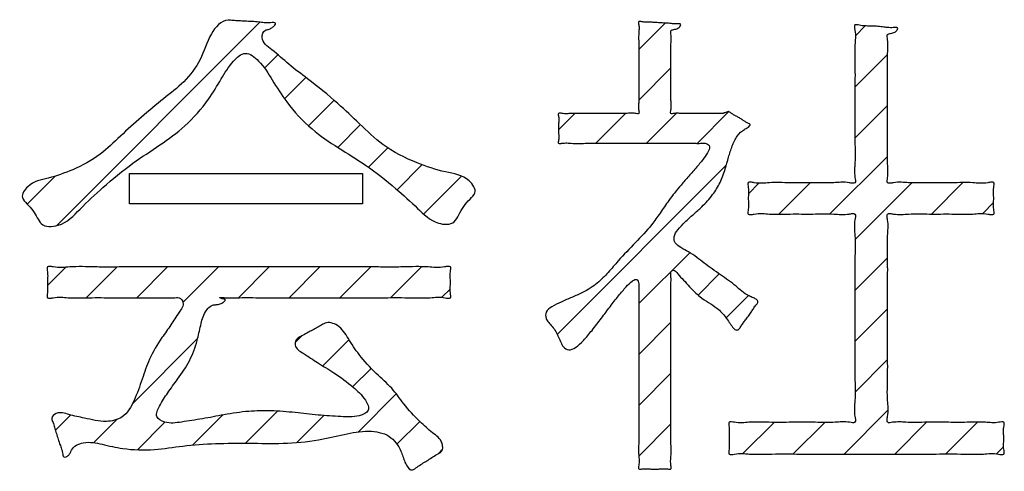
# Model space of a CAD drawing. Units: inches. Extents: x -50 to 2150, y -50 to 3020.
# Drawn here: x 1905 to 1960, y 137 to 163 of the extents above; entities that cross this region are included whole.
import ezdxf

# ---------------------------------------------------------------- set-up
doc = ezdxf.new("R2010")
doc.units = ezdxf.units.IN
doc.layers.add('1', color=7, linetype='Continuous')
doc.layers.add('_U_30EC_U_30A4_U_30E4_U_30FC_1', color=7, linetype='Continuous')
pattern_1 = [(45, (0, 0), (-0.28284271, 0), [])]

# ---------------------------------------------------------------- blocks, each defined once
blk = doc.blocks.new('開示A4', base_point=(0, 0))
at = {"layer": '1', "linetype": 'Continuous'}
h = blk.add_hatch(dxfattribs=at)
h.set_pattern_fill('CUSTOM4', color=2, scale=0.1, angle=45, pattern_type=2)
h.set_pattern_definition(pattern_1)
edge = h.paths.add_edge_path()
edge.add_spline(control_points=[(191.9525, 16.2086), (191.9464, 16.205), (191.9354, 16.1987), (191.9069, 16.1949), (191.8851, 16.1338), (191.9682, 16.0784), (192.0459, 16.003), (192.1758, 15.9086), (192.3084, 15.8003), (192.4436, 15.6728), (192.5766, 15.5429), (192.7446, 15.459), (192.9107, 15.4039), (193.0372, 15.3887), (193.101, 15.2957), (193.0523, 15.2528), (193.0202, 15.2152), (192.9947, 15.1713), (192.9664, 15.1105), (192.8525, 15.1156), (192.7606, 15.2101), (192.6322, 15.3254), (192.4866, 15.4413), (192.3227, 15.5395), (192.1652, 15.6455), (192.0437, 15.7768), (191.9563, 15.9149), (191.8976, 16.0127), (191.8057, 16.0877), (191.7227, 16.0114), (191.6692, 15.9209), (191.5906, 15.7901), (191.4783, 15.6625), (191.328, 15.5537), (191.1675, 15.4518), (191.0205, 15.3297), (190.8885, 15.2068), (190.7926, 15.1022), (190.6734, 15.0979), (190.6455, 15.1547), (190.6219, 15.1935), (190.5926, 15.2275), (190.5482, 15.2686), (190.6051, 15.3516), (190.7147, 15.3706), (190.8545, 15.4195), (190.9946, 15.4941), (191.1098, 15.6084), (191.2266, 15.7124), (191.3457, 15.8119), (191.4677, 15.9049), (191.5644, 16.0297), (191.5972, 16.1635), (191.6728, 16.2532), (191.7225, 16.2504), (191.7425, 16.2484), (191.7691, 16.2465), (191.8044, 16.2449), (191.8415, 16.2435), (191.8778, 16.241), (191.9119, 16.236), (191.9409, 16.2353), (191.9597, 16.2378), (191.978, 16.2364), (191.9665, 16.2181), (191.9579, 16.2122), (191.9525, 16.2086)], knot_values=[0, 0, 0, 0, 0.02113, 0.037907, 0.082659, 0.168861, 0.293397, 0.425101, 0.643532, 0.809086, 0.982407, 1.198166, 1.36473, 1.505493, 1.579225, 1.62367, 1.677849, 1.731687, 1.777203, 1.865952, 2.00724, 2.170725, 2.384239, 2.563642, 2.744143, 2.951146, 3.096929, 3.227041, 3.311922, 3.392003, 3.511257, 3.644195, 3.843263, 4.017738, 4.198427, 4.41365, 4.589219, 4.740796, 4.835089, 4.874705, 4.920791, 4.971777, 5.013639, 5.081538, 5.205376, 5.348798, 5.523987, 5.675756, 5.832874, 5.993826, 6.140629, 6.294475, 6.449701, 6.569782, 6.583374, 6.597389, 6.630312, 6.663196, 6.703291, 6.741744, 6.772033, 6.80763, 6.824774, 6.835525, 6.848417, 6.869906, 6.869906, 6.869906, 6.869906], degree=3, periodic=0)
h = blk.add_hatch(dxfattribs=at)
h.set_pattern_fill('CUSTOM2', color=2, scale=0.1, angle=45, pattern_type=2)
h.set_pattern_definition(pattern_1)
edge = h.paths.add_edge_path()
edge.add_spline(control_points=[(194.605, 15.6547), (194.6015, 15.6525), (194.595, 15.6483), (194.5714, 15.6373), (194.5405, 15.6057), (194.5148, 15.5501), (194.4958, 15.4882), (194.4774, 15.4193), (194.4516, 15.3478), (194.4081, 15.2757), (194.355, 15.2184), (194.3007, 15.1705), (194.2544, 15.1296), (194.2169, 15.09), (194.1892, 15.0512), (194.196, 15.0068), (194.2339, 14.9839), (194.2754, 14.9612), (194.3188, 14.9322), (194.3613, 14.899), (194.4055, 14.8665), (194.4511, 14.8344), (194.4963, 14.8037), (194.5361, 14.7741), (194.5703, 14.741), (194.6037, 14.7201), (194.6335, 14.7066), (194.6537, 14.6987), (194.6625, 14.6818), (194.655, 14.6721), (194.6459, 14.6616), (194.6345, 14.6465), (194.6214, 14.6261), (194.6067, 14.6051), (194.5915, 14.5844), (194.5767, 14.5652), (194.5662, 14.5497), (194.5587, 14.5378), (194.5521, 14.5275), (194.5325, 14.5258), (194.517, 14.5466), (194.4995, 14.5699), (194.4745, 14.6083), (194.4372, 14.6477), (194.3842, 14.6802), (194.3301, 14.716), (194.2851, 14.7598), (194.2466, 14.8062), (194.2167, 14.8327), (194.195, 14.8663), (194.174, 14.8541), (194.1755, 14.8424), (194.1756, 14.8277), (194.1762, 14.8071), (194.1754, 14.777), (194.1754, 14.7425), (194.1757, 14.6998), (194.1757, 14.6535), (194.1756, 14.6014), (194.1756, 14.5467), (194.1756, 14.4881), (194.1756, 14.4279), (194.1756, 14.3657), (194.1756, 14.3031), (194.1756, 14.2404), (194.1756, 14.1783), (194.1756, 14.1181), (194.1757, 14.0594), (194.1757, 14.0048), (194.1752, 13.9527), (194.1754, 13.9062), (194.1766, 13.8635), (194.1764, 13.8292), (194.1733, 13.7995), (194.1743, 13.778), (194.1776, 13.7638), (194.1771, 13.753), (194.1663, 13.7527), (194.1533, 13.7557), (194.1342, 13.7566), (194.1107, 13.7542), (194.086, 13.7535), (194.0612, 13.7542), (194.0377, 13.7565), (194.0187, 13.7556), (194.0056, 13.7528), (193.9946, 13.7531), (193.9941, 13.7647), (193.9978, 13.7802), (193.9989, 13.8037), (193.9954, 13.8359), (193.9952, 13.873), (193.9966, 13.9189), (193.9967, 13.9687), (193.9962, 14.0241), (193.9962, 14.0818), (193.9963, 14.1432), (193.9963, 14.2058), (193.9963, 14.2696), (193.9963, 14.3334), (193.9963, 14.396), (193.9963, 14.4574), (193.9963, 14.5152), (193.9963, 14.5706), (193.9963, 14.6201), (193.9964, 14.666), (193.9964, 14.7035), (193.9961, 14.7362), (193.9962, 14.7583), (193.9965, 14.7747), (193.9967, 14.7894), (193.9894, 14.8168), (193.9515, 14.7958), (193.9232, 14.7646), (193.8805, 14.7151), (193.8359, 14.6565), (193.7872, 14.5918), (193.739, 14.5282), (193.6919, 14.4719), (193.6514, 14.433), (193.6081, 14.4093), (193.5748, 14.431), (193.562, 14.4601), (193.5495, 14.489), (193.5344, 14.5191), (193.5152, 14.5461), (193.4955, 14.5689), (193.4755, 14.5926), (193.4772, 14.6325), (193.5169, 14.6602), (193.5654, 14.6848), (193.6238, 14.7087), (193.6937, 14.7387), (193.7643, 14.7834), (193.8273, 14.8471), (193.893, 14.9265), (193.9766, 15.012), (194.0581, 15.0975), (194.1163, 15.1789), (194.1676, 15.2548), (194.2218, 15.323), (194.276, 15.3839), (194.3192, 15.4327), (194.3574, 15.4799), (194.3822, 15.5156), (194.397, 15.5556), (194.3711, 15.5664), (194.3562, 15.5661), (194.341, 15.5657), (194.3204, 15.5656), (194.2901, 15.566), (194.2555, 15.566), (194.2135, 15.5658), (194.1684, 15.5658), (194.1185, 15.5659), (194.0667, 15.5659), (194.0124, 15.5659), (193.9576, 15.5659), (193.9027, 15.5659), (193.8484, 15.5657), (193.7967, 15.5658), (193.7468, 15.5663), (193.7014, 15.5661), (193.6594, 15.5648), (193.6252, 15.565), (193.5954, 15.5683), (193.5735, 15.5673), (193.5591, 15.5638), (193.5482, 15.5643), (193.5479, 15.5745), (193.5505, 15.5866), (193.5513, 15.6042), (193.5492, 15.6259), (193.5486, 15.6488), (193.5492, 15.6717), (193.5513, 15.6934), (193.5505, 15.711), (193.5479, 15.7231), (193.5482, 15.7334), (193.5592, 15.7339), (193.5734, 15.7304), (193.5948, 15.7294), (193.6231, 15.7325), (193.6549, 15.7327), (193.6925, 15.7316), (193.732, 15.7314), (193.7729, 15.7317), (193.8138, 15.7321), (193.8534, 15.7319), (193.8909, 15.7308), (193.9228, 15.731), (193.9511, 15.7341), (193.9725, 15.7331), (193.9867, 15.7297), (193.9977, 15.7301), (193.998, 15.7405), (193.9952, 15.7537), (193.9943, 15.7734), (193.9969, 15.7999), (193.9971, 15.83), (193.9961, 15.8661), (193.996, 15.9046), (193.9964, 15.9456), (193.9963, 15.9872), (193.9962, 16.0288), (193.9966, 16.0698), (193.9965, 16.1083), (193.9955, 16.1444), (193.9956, 16.1745), (193.9984, 16.201), (193.9975, 16.2208), (193.9945, 16.2339), (193.9949, 16.2442), (194.005, 16.2439), (194.0172, 16.2404), (194.0356, 16.2386), (194.059, 16.2396), (194.0845, 16.2381), (194.1127, 16.2358), (194.1409, 16.2347), (194.1664, 16.2333), (194.1896, 16.2301), (194.208, 16.2297), (194.2205, 16.2312), (194.2324, 16.2304), (194.2265, 16.2142), (194.2134, 16.2032), (194.1946, 16.1992), (194.1744, 16.1957), (194.1744, 16.182), (194.1764, 16.167), (194.1771, 16.1456), (194.1752, 16.1162), (194.1751, 16.0832), (194.1758, 16.0446), (194.1757, 16.004), (194.1755, 15.9618), (194.1759, 15.9197), (194.1758, 15.8789), (194.1746, 15.8403), (194.1748, 15.8074), (194.1782, 15.7784), (194.1771, 15.7562), (194.1733, 15.7416), (194.1739, 15.7305), (194.1836, 15.7303), (194.1954, 15.7327), (194.2128, 15.7334), (194.2356, 15.7313), (194.261, 15.7311), (194.29, 15.7319), (194.3201, 15.732), (194.35, 15.7318), (194.379, 15.7314), (194.4047, 15.7315), (194.4278, 15.7325), (194.4443, 15.7323), (194.4565, 15.731), (194.4634, 15.7312), (194.4687, 15.733), (194.4739, 15.735), (194.4806, 15.7369), (194.4872, 15.7391), (194.4923, 15.7415), (194.4975, 15.7431), (194.5036, 15.74), (194.5114, 15.7325), (194.5235, 15.7246), (194.5402, 15.7166), (194.5573, 15.707), (194.5736, 15.6965), (194.5885, 15.6857), (194.6016, 15.6786), (194.6115, 15.6751), (194.6192, 15.6702), (194.6133, 15.6606), (194.6081, 15.6569), (194.605, 15.6547)], knot_values=[0, 0, 0, 0, 0.012431, 0.023106, 0.078064, 0.139432, 0.206027, 0.27212, 0.353553, 0.432966, 0.523125, 0.586452, 0.650523, 0.707633, 0.751954, 0.786831, 0.82779, 0.876663, 0.931423, 0.983363, 1.038887, 1.095829, 1.150559, 1.202781, 1.244508, 1.293058, 1.319771, 1.342799, 1.357899, 1.366742, 1.377119, 1.400571, 1.422813, 1.450032, 1.477332, 1.499699, 1.523016, 1.533228, 1.542201, 1.558358, 1.582101, 1.614052, 1.64797, 1.718674, 1.774734, 1.833872, 1.912813, 1.963189, 2.010899, 2.042986, 2.057633, 2.06621, 2.076117, 2.102511, 2.127547, 2.166415, 2.205935, 2.255735, 2.305292, 2.36242, 2.419627, 2.481298, 2.542949, 2.606113, 2.669267, 2.7309, 2.792589, 2.849853, 2.906924, 2.95631, 3.006283, 3.046268, 3.084686, 3.108824, 3.136216, 3.147167, 3.154972, 3.162872, 3.173902, 3.197417, 3.21846, 3.244992, 3.271565, 3.292668, 3.316116, 3.327062, 3.33502, 3.343522, 3.355626, 3.385551, 3.41178, 3.45323, 3.496439, 3.549814, 3.60254, 3.662638, 3.722945, 3.786755, 3.850502, 3.914267, 3.97806, 4.038286, 4.098465, 4.151446, 4.204564, 4.247069, 4.289205, 4.316832, 4.345236, 4.355754, 4.365505, 4.391412, 4.417039, 4.464943, 4.530774, 4.607478, 4.687579, 4.773185, 4.847625, 4.905756, 4.945699, 4.980603, 5.009084, 5.040939, 5.075359, 5.109814, 5.1397, 5.166265, 5.200783, 5.244023, 5.301686, 5.367261, 5.432123, 5.530097, 5.615351, 5.699609, 5.839374, 5.973812, 6.05343, 6.138989, 6.248643, 6.31483, 6.383052, 6.445128, 6.493355, 6.522762, 6.549405, 6.558567, 6.568414, 6.594812, 6.620525, 6.659293, 6.698382, 6.746563, 6.79463, 6.84826, 6.901914, 6.957374, 7.012875, 7.066607, 7.120159, 7.167993, 7.216409, 7.256153, 7.294283, 7.318671, 7.346507, 7.357869, 7.365835, 7.373204, 7.383319, 7.405006, 7.424532, 7.449093, 7.473657, 7.493188, 7.514869, 7.524978, 7.532352, 7.540396, 7.551874, 7.578889, 7.602591, 7.637646, 7.674154, 7.715455, 7.756175, 7.796898, 7.838196, 7.874697, 7.909759, 7.933476, 7.960473, 7.971931, 7.979988, 7.987446, 7.997751, 8.022668, 8.04479, 8.078164, 8.112781, 8.153275, 8.193377, 8.235784, 8.278177, 8.318253, 8.358773, 8.393465, 8.426766, 8.448728, 8.473814, 8.484299, 8.491607, 8.498839, 8.509134, 8.532153, 8.552391, 8.579812, 8.608533, 8.637241, 8.664671, 8.684934, 8.707903, 8.718121, 8.725347, 8.736457, 8.754613, 8.779093, 8.795817, 8.804694, 8.815706, 8.842807, 8.867867, 8.904259, 8.941558, 8.984, 9.026029, 9.067979, 9.1105, 9.14813, 9.184203, 9.208538, 9.236446, 9.248364, 9.256584, 9.263465, 9.272778, 9.294575, 9.314108, 9.341863, 9.370543, 9.401412, 9.432025, 9.460242, 9.488454, 9.509017, 9.529736, 9.537847, 9.54578, 9.550157, 9.55456, 9.562619, 9.57086, 9.575453, 9.579673, 9.586534, 9.594475, 9.612318, 9.629366, 9.650315, 9.670953, 9.687497, 9.705836, 9.714333, 9.720616, 9.728823, 9.740733, 9.740733, 9.740733, 9.740733], degree=3, periodic=0)
h = blk.add_hatch(dxfattribs=at)
h.set_pattern_fill('CUSTOM1', color=2, scale=0.1, angle=45, pattern_type=2)
h.set_pattern_definition(pattern_1)
edge = h.paths.add_edge_path()
edge.add_spline(control_points=[(195.41, 14.0141), (195.4229, 14.0152), (195.4474, 14.0174), (195.4887, 14.0131), (195.5349, 14.013), (195.5894, 14.0143), (195.6466, 14.0146), (195.7059, 14.0141), (195.7652, 14.0136), (195.8224, 14.0138), (195.8769, 14.0154), (195.9231, 14.0151), (195.9641, 14.0109), (195.9951, 14.0122), (196.0157, 14.017), (196.0319, 14.0164), (196.0323, 14.0003), (196.0281, 13.9818), (196.0277, 13.9553), (196.0305, 13.9258), (196.0278, 13.8963), (196.0282, 13.8699), (196.0322, 13.8513), (196.0319, 13.835), (196.0145, 13.8342), (195.9916, 13.8398), (195.9566, 13.8414), (195.9089, 13.8362), (195.8538, 13.8358), (195.7855, 13.838), (195.7115, 13.8382), (195.6292, 13.8374), (195.5435, 13.8373), (195.4522, 13.8376), (195.3592, 13.8376), (195.2644, 13.8375), (195.1697, 13.8376), (195.0767, 13.8376), (194.9854, 13.8373), (194.8997, 13.8374), (194.8174, 13.8382), (194.7434, 13.838), (194.6751, 13.8358), (194.62, 13.8362), (194.5722, 13.8414), (194.5373, 13.8398), (194.5143, 13.8342), (194.497, 13.835), (194.4967, 13.8513), (194.5007, 13.8699), (194.5011, 13.8963), (194.4984, 13.9258), (194.5011, 13.9553), (194.5007, 13.9817), (194.4967, 14.0003), (194.497, 14.0166), (194.5144, 14.0174), (194.5366, 14.012), (194.5703, 14.0104), (194.6146, 14.0152), (194.6646, 14.0156), (194.7236, 14.0138), (194.7856, 14.0135), (194.8498, 14.0141), (194.914, 14.0147), (194.976, 14.0144), (195.0349, 14.0128), (195.085, 14.0131), (195.1294, 14.0175), (195.1628, 14.016), (195.1852, 14.0111), (195.203, 14.0117), (195.2038, 14.0303), (195.1979, 14.0548), (195.1962, 14.0918), (195.2016, 14.1419), (195.202, 14.1991), (195.1999, 14.2687), (195.1997, 14.3433), (195.2004, 14.4243), (195.2004, 14.5076), (195.2002, 14.5934), (195.2004, 14.6791), (195.2004, 14.7624), (195.1997, 14.8434), (195.1999, 14.918), (195.2019, 14.9876), (195.2016, 15.0449), (195.1964, 15.0949), (195.198, 15.1319), (195.2036, 15.1564), (195.2029, 15.1753), (195.1838, 15.176), (195.1597, 15.1705), (195.1238, 15.1689), (195.077, 15.1737), (195.0248, 15.1739), (194.9651, 15.1722), (194.9033, 15.1726), (194.8415, 15.173), (194.7818, 15.1712), (194.7297, 15.1714), (194.6829, 15.1766), (194.6467, 15.175), (194.6228, 15.1688), (194.6042, 15.1698), (194.6039, 15.1862), (194.6076, 15.2045), (194.608, 15.2304), (194.6055, 15.2595), (194.608, 15.2886), (194.6076, 15.3145), (194.6039, 15.3328), (194.6042, 15.3492), (194.6228, 15.3502), (194.6467, 15.344), (194.6829, 15.3424), (194.7297, 15.3476), (194.7818, 15.3478), (194.8415, 15.346), (194.9033, 15.3464), (194.9652, 15.3468), (195.0248, 15.3451), (195.077, 15.3452), (195.1238, 15.3502), (195.1598, 15.3486), (195.1838, 15.3428), (195.2027, 15.3436), (195.2033, 15.3614), (195.1983, 15.3841), (195.1969, 15.4179), (195.2014, 15.4635), (195.2017, 15.5152), (195.2, 15.5773), (195.1998, 15.6433), (195.2004, 15.7137), (195.2003, 15.7852), (195.2001, 15.8567), (195.2008, 15.9271), (195.2007, 15.9932), (195.1987, 16.0552), (195.199, 16.1068), (195.2042, 16.1522), (195.2026, 16.1866), (195.1968, 16.2089), (195.1977, 16.2261), (195.2128, 16.2254), (195.2299, 16.2207), (195.2551, 16.2179), (195.2865, 16.2186), (195.3195, 16.2173), (195.3521, 16.2142), (195.3829, 16.209), (195.4088, 16.2084), (195.426, 16.2112), (195.4418, 16.2095), (195.435, 16.1931), (195.4221, 16.1815), (195.4025, 16.1772), (195.3803, 16.1744), (195.3799, 16.1564), (195.3837, 16.1349), (195.3848, 16.1036), (195.3813, 16.0606), (195.3811, 16.0119), (195.3824, 15.9536), (195.3826, 15.8917), (195.3821, 15.8256), (195.3819, 15.7584), (195.3821, 15.6913), (195.3827, 15.6252), (195.3825, 15.5632), (195.3809, 15.5049), (195.3812, 15.4563), (195.3853, 15.4135), (195.384, 15.3818), (195.3795, 15.3605), (195.3799, 15.3436), (195.3986, 15.3427), (195.4224, 15.3487), (195.4584, 15.3503), (195.505, 15.3452), (195.5568, 15.345), (195.6162, 15.3468), (195.6778, 15.3464), (195.7394, 15.346), (195.7988, 15.3478), (195.8507, 15.3476), (195.8972, 15.3424), (195.9332, 15.3441), (195.9571, 15.3502), (195.9756, 15.3492), (195.9759, 15.3328), (195.9721, 15.3145), (195.9717, 15.2886), (195.9742, 15.2595), (195.9717, 15.2304), (195.9721, 15.2045), (195.9759, 15.1862), (195.9756, 15.1698), (195.9571, 15.1688), (195.9332, 15.175), (195.8972, 15.1766), (195.8507, 15.1714), (195.7988, 15.1712), (195.7394, 15.173), (195.6778, 15.1726), (195.6163, 15.1722), (195.5569, 15.1739), (195.5049, 15.1737), (195.4583, 15.1689), (195.4225, 15.1705), (195.3986, 15.176), (195.3795, 15.1753), (195.3788, 15.1564), (195.3844, 15.1319), (195.3861, 15.0949), (195.3809, 15.0449), (195.3806, 14.9876), (195.3826, 14.918), (195.3828, 14.8434), (195.382, 14.7624), (195.3821, 14.6791), (195.3823, 14.5934), (195.382, 14.5076), (195.382, 14.4243), (195.3828, 14.3433), (195.3826, 14.2687), (195.3804, 14.1991), (195.3808, 14.1419), (195.3864, 14.0919), (195.3846, 14.0547), (195.3785, 14.0303), (195.3794, 14.0119), (195.396, 14.0115), (195.4049, 14.0132), (195.41, 14.0141)], knot_values=[0, 0, 0, 0, 0.038829, 0.073461, 0.124391, 0.177166, 0.236973, 0.29603, 0.355065, 0.414894, 0.467759, 0.518602, 0.553036, 0.592086, 0.608604, 0.620332, 0.632, 0.648307, 0.680772, 0.709057, 0.737391, 0.7698, 0.786, 0.797742, 0.810346, 0.828358, 0.872847, 0.911788, 0.973359, 1.03757, 1.116876, 1.195209, 1.284496, 1.374101, 1.468917, 1.563619, 1.658321, 1.753137, 1.842741, 1.932028, 2.010361, 2.089668, 2.153878, 2.21545, 2.254391, 2.298879, 2.316891, 2.329495, 2.341239, 2.357438, 2.389831, 2.418182, 2.446532, 2.478927, 2.495129, 2.50687, 2.519489, 2.537492, 2.579877, 2.61707, 2.672078, 2.729362, 2.79416, 2.858064, 2.921991, 2.986765, 3.043951, 3.099054, 3.13646, 3.178606, 3.19634, 3.209149, 3.222775, 3.242121, 3.289101, 3.330354, 3.393927, 3.460132, 3.539381, 3.61769, 3.703245, 3.789148, 3.875046, 3.960605, 4.038933, 4.118163, 4.184312, 4.247939, 4.289303, 4.336157, 4.355365, 4.369084, 4.382983, 4.402487, 4.447597, 4.487496, 4.544517, 4.60353, 4.666702, 4.729937, 4.789066, 4.845975, 4.885629, 4.931015, 4.950838, 4.964517, 4.97617, 4.991986, 5.023766, 5.051776, 5.079785, 5.111565, 5.127381, 5.139034, 5.152713, 5.172536, 5.217922, 5.257576, 5.314488, 5.373614, 5.436837, 5.500021, 5.559075, 5.616056, 5.655863, 5.701078, 5.720704, 5.734521, 5.747327, 5.765034, 5.807838, 5.845831, 5.903154, 5.962617, 6.032168, 6.101053, 6.173905, 6.246709, 6.315506, 6.385146, 6.444856, 6.501938, 6.539411, 6.582782, 6.601099, 6.613435, 6.623989, 6.63855, 6.669728, 6.697818, 6.733315, 6.768476, 6.796032, 6.82776, 6.84296, 6.85294, 6.864504, 6.882103, 6.907376, 6.925476, 6.937875, 6.954003, 6.993742, 7.029833, 7.083854, 7.139496, 7.204749, 7.269495, 7.337901, 7.406276, 7.470963, 7.536275, 7.592085, 7.645943, 7.681685, 7.721808, 7.738355, 7.750437, 7.76413, 7.783761, 7.828852, 7.86841, 7.925104, 7.983924, 8.046833, 8.109762, 8.168617, 8.225277, 8.264759, 8.309934, 8.32966, 8.343282, 8.354931, 8.370753, 8.402538, 8.430543, 8.458548, 8.490333, 8.506154, 8.517803, 8.531425, 8.551152, 8.596328, 8.635808, 8.692463, 8.751324, 8.814274, 8.877161, 8.935906, 8.992673, 9.032398, 9.077299, 9.096708, 9.11055, 9.124264, 9.143479, 9.19034, 9.231698, 9.295322, 9.361474, 9.440705, 9.519032, 9.604589, 9.690489, 9.776397, 9.861947, 9.940238, 10.019505, 10.085761, 10.149285, 10.190436, 10.237533, 10.257006, 10.270547, 10.282452, 10.298724, 10.298724, 10.298724, 10.298724], degree=3, periodic=0)
h = blk.add_hatch(dxfattribs=at)
h.set_pattern_fill('CUSTOM3', color=2, scale=0.1, angle=45, pattern_type=2)
h.set_pattern_definition(pattern_1)
edge = h.paths.add_edge_path()
edge.add_spline(control_points=[(190.7028, 14.7337), (190.7035, 14.7442), (190.7048, 14.7638), (190.7019, 14.7927), (190.7045, 14.8213), (190.704, 14.8467), (190.7005, 14.8648), (190.7006, 14.881), (190.7192, 14.882), (190.7442, 14.8756), (190.7828, 14.8737), (190.8356, 14.8798), (190.897, 14.8802), (190.974, 14.8777), (191.058, 14.8774), (191.1528, 14.8784), (191.2524, 14.8785), (191.3604, 14.8782), (191.4718, 14.8781), (191.5879, 14.8782), (191.7057, 14.8782), (191.8251, 14.8782), (191.9446, 14.8782), (192.0623, 14.8782), (192.1785, 14.8781), (192.2898, 14.8782), (192.3978, 14.8785), (192.4974, 14.8784), (192.5922, 14.8774), (192.6762, 14.8777), (192.7532, 14.8802), (192.8146, 14.8798), (192.8675, 14.8737), (192.906, 14.8756), (192.9311, 14.882), (192.9496, 14.881), (192.9498, 14.8648), (192.9462, 14.8467), (192.9458, 14.8213), (192.9482, 14.7926), (192.9457, 14.764), (192.9461, 14.7384), (192.9499, 14.7204), (192.9496, 14.7045), (192.9325, 14.7037), (192.9098, 14.7093), (192.8752, 14.7109), (192.8282, 14.7057), (192.7743, 14.7053), (192.708, 14.7074), (192.6365, 14.7076), (192.5577, 14.7069), (192.4762, 14.7068), (192.3906, 14.707), (192.304, 14.707), (192.2174, 14.707), (192.1318, 14.7071), (192.0505, 14.7071), (191.9718, 14.7067), (191.8997, 14.7068), (191.8333, 14.7077), (191.7803, 14.7076), (191.7346, 14.7053), (191.6961, 14.7059), (191.6772, 14.7086), (191.6567, 14.7078), (191.6689, 14.7036), (191.6763, 14.7016), (191.6851, 14.7), (191.6963, 14.6963), (191.6844, 14.6821), (191.6702, 14.6748), (191.6492, 14.6681), (191.6144, 14.6682), (191.5729, 14.6237), (191.5554, 14.5512), (191.5359, 14.4576), (191.4979, 14.3538), (191.4338, 14.262), (191.3725, 14.1793), (191.3323, 14.1164), (191.2971, 14.0431), (191.371, 14.0025), (191.4572, 14.0177), (191.5678, 14.0322), (191.6918, 14.0582), (191.8184, 14.0771), (191.9517, 14.0801), (192.0803, 14.0688), (192.2095, 14.0534), (192.3309, 14.046), (192.4208, 14.0405), (192.5067, 14.0744), (192.4666, 14.1562), (192.3988, 14.2167), (192.307, 14.2872), (192.2087, 14.3434), (192.1401, 14.3912), (192.072, 14.4311), (192.0877, 14.4791), (192.1083, 14.4889), (192.1253, 14.4977), (192.147, 14.5093), (192.1729, 14.5239), (192.1992, 14.5377), (192.2207, 14.5495), (192.237, 14.5592), (192.2656, 14.575), (192.3332, 14.5549), (192.381, 14.4761), (192.4424, 14.3798), (192.5265, 14.289), (192.6213, 14.2092), (192.6907, 14.1092), (192.7667, 14.026), (192.8424, 13.9583), (192.9043, 13.9155), (192.9076, 13.8558), (192.8845, 13.8425), (192.8664, 13.8322), (192.8435, 13.8178), (192.8166, 13.7998), (192.7885, 13.7837), (192.7656, 13.7687), (192.7492, 13.7561), (192.7274, 13.7417), (192.6915, 13.7852), (192.6812, 13.8384), (192.6501, 13.8972), (192.5922, 13.9544), (192.4829, 13.972), (192.3525, 13.9473), (192.1961, 13.9091), (192.0178, 13.8938), (191.8264, 13.8992), (191.6401, 13.8974), (191.4642, 13.886), (191.2937, 13.8565), (191.1409, 13.8617), (191.0113, 13.8907), (190.913, 13.913), (190.843, 13.8793), (190.8309, 13.8448), (190.8214, 13.8312), (190.8094, 13.8221), (190.7929, 13.8183), (190.788, 13.8318), (190.7867, 13.8487), (190.7805, 13.8715), (190.7691, 13.8986), (190.7595, 13.9282), (190.751, 13.9582), (190.7429, 13.9868), (190.7356, 14.0083), (190.73, 14.0244), (190.7225, 14.0442), (190.7635, 14.0784), (190.8286, 14.0522), (190.9204, 14.0369), (191.0185, 14.01), (191.1332, 14.0364), (191.1907, 14.1404), (191.2292, 14.2512), (191.2706, 14.3732), (191.3291, 14.4716), (191.3919, 14.555), (191.4286, 14.6178), (191.4702, 14.6718), (191.4428, 14.7092), (191.4203, 14.7075), (191.3959, 14.7067), (191.3625, 14.7061), (191.3154, 14.7073), (191.2627, 14.7073), (191.2011, 14.7069), (191.1365, 14.7068), (191.0694, 14.7069), (191.0022, 14.7075), (190.9373, 14.7073), (190.8757, 14.7054), (190.8234, 14.7058), (190.7771, 14.711), (190.7418, 14.7093), (190.7186, 14.7034), (190.7006, 14.7043), (190.7004, 14.7203), (190.7019, 14.7288), (190.7028, 14.7337)], knot_values=[0, 0, 0, 0, 0.031328, 0.058903, 0.086502, 0.117802, 0.133365, 0.144858, 0.158432, 0.178192, 0.227347, 0.270037, 0.33883, 0.410772, 0.501354, 0.590741, 0.695249, 0.800155, 0.91474, 1.029202, 1.148611, 1.268064, 1.387517, 1.506927, 1.621389, 1.735974, 1.84088, 1.945388, 2.034775, 2.125357, 2.197299, 2.266092, 2.308781, 2.357937, 2.377697, 2.391271, 2.402763, 2.418326, 2.449636, 2.477225, 2.504763, 2.536131, 2.551805, 2.563218, 2.575742, 2.593705, 2.637649, 2.676069, 2.736182, 2.798881, 2.875238, 2.950673, 3.035147, 3.119866, 3.20731, 3.294859, 3.379778, 3.464051, 3.538881, 3.615842, 3.680195, 3.738632, 3.773407, 3.820844, 3.842192, 3.850923, 3.857207, 3.86785, 3.878164, 3.884861, 3.896273, 3.916058, 3.939937, 3.959221, 4.019096, 4.098715, 4.185014, 4.305406, 4.42666, 4.521087, 4.608553, 4.667526, 4.720735, 4.813616, 4.933032, 5.053865, 5.194097, 5.316244, 5.452903, 5.580623, 5.708506, 5.810634, 5.869205, 5.927033, 6.027695, 6.160628, 6.267789, 6.36299, 6.427098, 6.468071, 6.481093, 6.495197, 6.525474, 6.554855, 6.58436, 6.614514, 6.628399, 6.641643, 6.711319, 6.80606, 6.913701, 7.054866, 7.174864, 7.283715, 7.4183, 7.511454, 7.590019, 7.637337, 7.651486, 7.667053, 7.700414, 7.73237, 7.764105, 7.7977, 7.813695, 7.827471, 7.86962, 7.938187, 8.006063, 8.06131, 8.177814, 8.315656, 8.461488, 8.659756, 8.849991, 9.035901, 9.218726, 9.377931, 9.554326, 9.672095, 9.776919, 9.854653, 9.869319, 9.885658, 9.903162, 9.916234, 9.926442, 9.939885, 9.969069, 9.995605, 10.028517, 10.062009, 10.089431, 10.117643, 10.129889, 10.140988, 10.178086, 10.24947, 10.338073, 10.461628, 10.551209, 10.665822, 10.792821, 10.910046, 11.049038, 11.135827, 11.219267, 11.278287, 11.312311, 11.32716, 11.343833, 11.386227, 11.426881, 11.485186, 11.544283, 11.611796, 11.678864, 11.745734, 11.813448, 11.87338, 11.930873, 11.969678, 12.014101, 12.033043, 12.046162, 12.057618, 12.073232, 12.073232, 12.073232, 12.073232], degree=3, periodic=0)
at = {"layer": '_U_30EC_U_30A4_U_30E4_U_30FC_1', "color": 2, "linetype": 'Continuous'}
for p, q in [((191.1603, 15.2288), (191.1603, 15.3972)), ((191.1603, 15.3972), (192.4578, 15.3972)), ((192.4578, 15.3972), (192.4578, 15.2288)), ((192.4578, 15.2288), (191.1603, 15.2288))]:
    blk.add_line(p, q, dxfattribs=at)
for points, knots in [([(191.9525, 16.2086), (191.9464, 16.205), (191.9354, 16.1987), (191.9069, 16.1949), (191.8851, 16.1338), (191.9682, 16.0784), (192.0459, 16.003), (192.1758, 15.9086), (192.3084, 15.8003), (192.4436, 15.6728), (192.5766, 15.5429), (192.7446, 15.459), (192.9107, 15.4039), (193.0372, 15.3887), (193.101, 15.2957), (193.0523, 15.2528), (193.0202, 15.2152), (192.9947, 15.1713), (192.9664, 15.1105), (192.8525, 15.1156), (192.7606, 15.2101), (192.6322, 15.3254), (192.4866, 15.4413), (192.3227, 15.5395), (192.1652, 15.6455), (192.0437, 15.7768), (191.9563, 15.9149), (191.8976, 16.0127), (191.8057, 16.0877), (191.7227, 16.0114), (191.6692, 15.9209), (191.5906, 15.7901), (191.4783, 15.6625), (191.328, 15.5537), (191.1675, 15.4518), (191.0205, 15.3297), (190.8885, 15.2068), (190.7926, 15.1022), (190.6734, 15.0979), (190.6455, 15.1547), (190.6219, 15.1935), (190.5926, 15.2275), (190.5482, 15.2686), (190.6051, 15.3516), (190.7147, 15.3706), (190.8545, 15.4195), (190.9946, 15.4941), (191.1098, 15.6084), (191.2266, 15.7124), (191.3457, 15.8119), (191.4677, 15.9049), (191.5644, 16.0297), (191.5972, 16.1635), (191.6728, 16.2532), (191.7225, 16.2504), (191.7425, 16.2484), (191.7691, 16.2465), (191.8044, 16.2449), (191.8415, 16.2435), (191.8778, 16.241), (191.9119, 16.236), (191.9409, 16.2353), (191.9597, 16.2378), (191.978, 16.2364), (191.9665, 16.2181), (191.9579, 16.2122), (191.9525, 16.2086)], [0, 0, 0, 0, 0.02113, 0.037907, 0.082659, 0.168861, 0.293397, 0.425101, 0.643532, 0.809086, 0.982407, 1.198166, 1.36473, 1.505493, 1.579225, 1.62367, 1.677849, 1.731687, 1.777203, 1.865952, 2.00724, 2.170725, 2.384239, 2.563642, 2.744143, 2.951146, 3.096929, 3.227041, 3.311922, 3.392003, 3.511257, 3.644195, 3.843263, 4.017738, 4.198427, 4.41365, 4.589219, 4.740796, 4.835089, 4.874705, 4.920791, 4.971777, 5.013639, 5.081538, 5.205376, 5.348798, 5.523987, 5.675756, 5.832874, 5.993826, 6.140629, 6.294475, 6.449701, 6.569782, 6.583374, 6.597389, 6.630312, 6.663196, 6.703291, 6.741744, 6.772033, 6.80763, 6.824774, 6.835525, 6.848417, 6.869906, 6.869906, 6.869906, 6.869906]), ([(194.605, 15.6547), (194.6015, 15.6525), (194.595, 15.6483), (194.5714, 15.6373), (194.5405, 15.6057), (194.5148, 15.5501), (194.4958, 15.4882), (194.4774, 15.4193), (194.4516, 15.3478), (194.4081, 15.2757), (194.355, 15.2184), (194.3007, 15.1705), (194.2544, 15.1296), (194.2169, 15.09), (194.1892, 15.0512), (194.196, 15.0068), (194.2339, 14.9839), (194.2754, 14.9612), (194.3188, 14.9322), (194.3613, 14.899), (194.4055, 14.8665), (194.4511, 14.8344), (194.4963, 14.8037), (194.5361, 14.7741), (194.5703, 14.741), (194.6037, 14.7201), (194.6335, 14.7066), (194.6537, 14.6987), (194.6625, 14.6818), (194.655, 14.6721), (194.6459, 14.6616), (194.6345, 14.6465), (194.6214, 14.6261), (194.6067, 14.6051), (194.5915, 14.5844), (194.5767, 14.5652), (194.5662, 14.5497), (194.5587, 14.5378), (194.5521, 14.5275), (194.5325, 14.5258), (194.517, 14.5466), (194.4995, 14.5699), (194.4745, 14.6083), (194.4372, 14.6477), (194.3842, 14.6802), (194.3301, 14.716), (194.2851, 14.7598), (194.2466, 14.8062), (194.2167, 14.8327), (194.195, 14.8663), (194.174, 14.8541), (194.1755, 14.8424), (194.1756, 14.8277), (194.1762, 14.8071), (194.1754, 14.777), (194.1754, 14.7425), (194.1757, 14.6998), (194.1757, 14.6535), (194.1756, 14.6014), (194.1756, 14.5467), (194.1756, 14.4881), (194.1756, 14.4279), (194.1756, 14.3657), (194.1756, 14.3031), (194.1756, 14.2404), (194.1756, 14.1783), (194.1756, 14.1181), (194.1757, 14.0594), (194.1757, 14.0048), (194.1752, 13.9527), (194.1754, 13.9062), (194.1766, 13.8635), (194.1764, 13.8292), (194.1733, 13.7995), (194.1743, 13.778), (194.1776, 13.7638), (194.1771, 13.753), (194.1663, 13.7527), (194.1533, 13.7557), (194.1342, 13.7566), (194.1107, 13.7542), (194.086, 13.7535), (194.0612, 13.7542), (194.0377, 13.7565), (194.0187, 13.7556), (194.0056, 13.7528), (193.9946, 13.7531), (193.9941, 13.7647), (193.9978, 13.7802), (193.9989, 13.8037), (193.9954, 13.8359), (193.9952, 13.873), (193.9966, 13.9189), (193.9967, 13.9687), (193.9962, 14.0241), (193.9962, 14.0818), (193.9963, 14.1432), (193.9963, 14.2058), (193.9963, 14.2696), (193.9963, 14.3334), (193.9963, 14.396), (193.9963, 14.4574), (193.9963, 14.5152), (193.9963, 14.5706), (193.9963, 14.6201), (193.9964, 14.666), (193.9964, 14.7035), (193.9961, 14.7362), (193.9962, 14.7583), (193.9965, 14.7747), (193.9967, 14.7894), (193.9894, 14.8168), (193.9515, 14.7958), (193.9232, 14.7646), (193.8805, 14.7151), (193.8359, 14.6565), (193.7872, 14.5918), (193.739, 14.5282), (193.6919, 14.4719), (193.6514, 14.433), (193.6081, 14.4093), (193.5748, 14.431), (193.562, 14.4601), (193.5495, 14.489), (193.5344, 14.5191), (193.5152, 14.5461), (193.4955, 14.5689), (193.4755, 14.5926), (193.4772, 14.6325), (193.5169, 14.6602), (193.5654, 14.6848), (193.6238, 14.7087), (193.6937, 14.7387), (193.7643, 14.7834), (193.8273, 14.8471), (193.893, 14.9265), (193.9766, 15.012), (194.0581, 15.0975), (194.1163, 15.1789), (194.1676, 15.2548), (194.2218, 15.323), (194.276, 15.3839), (194.3192, 15.4327), (194.3574, 15.4799), (194.3822, 15.5156), (194.397, 15.5556), (194.3711, 15.5664), (194.3562, 15.5661), (194.341, 15.5657), (194.3204, 15.5656), (194.2901, 15.566), (194.2555, 15.566), (194.2135, 15.5658), (194.1684, 15.5658), (194.1185, 15.5659), (194.0667, 15.5659), (194.0124, 15.5659), (193.9576, 15.5659), (193.9027, 15.5659), (193.8484, 15.5657), (193.7967, 15.5658), (193.7468, 15.5663), (193.7014, 15.5661), (193.6594, 15.5648), (193.6252, 15.565), (193.5954, 15.5683), (193.5735, 15.5673), (193.5591, 15.5638), (193.5482, 15.5643), (193.5479, 15.5745), (193.5505, 15.5866), (193.5513, 15.6042), (193.5492, 15.6259), (193.5486, 15.6488), (193.5492, 15.6717), (193.5513, 15.6934), (193.5505, 15.711), (193.5479, 15.7231), (193.5482, 15.7334), (193.5592, 15.7339), (193.5734, 15.7304), (193.5948, 15.7294), (193.6231, 15.7325), (193.6549, 15.7327), (193.6925, 15.7316), (193.732, 15.7314), (193.7729, 15.7317), (193.8138, 15.7321), (193.8534, 15.7319), (193.8909, 15.7308), (193.9228, 15.731), (193.9511, 15.7341), (193.9725, 15.7331), (193.9867, 15.7297), (193.9977, 15.7301), (193.998, 15.7405), (193.9952, 15.7537), (193.9943, 15.7734), (193.9969, 15.7999), (193.9971, 15.83), (193.9961, 15.8661), (193.996, 15.9046), (193.9964, 15.9456), (193.9963, 15.9872), (193.9962, 16.0288), (193.9966, 16.0698), (193.9965, 16.1083), (193.9955, 16.1444), (193.9956, 16.1745), (193.9984, 16.201), (193.9975, 16.2208), (193.9945, 16.2339), (193.9949, 16.2442), (194.005, 16.2439), (194.0172, 16.2404), (194.0356, 16.2386), (194.059, 16.2396), (194.0845, 16.2381), (194.1127, 16.2358), (194.1409, 16.2347), (194.1664, 16.2333), (194.1896, 16.2301), (194.208, 16.2297), (194.2205, 16.2312), (194.2324, 16.2304), (194.2265, 16.2142), (194.2134, 16.2032), (194.1946, 16.1992), (194.1744, 16.1957), (194.1744, 16.182), (194.1764, 16.167), (194.1771, 16.1456), (194.1752, 16.1162), (194.1751, 16.0832), (194.1758, 16.0446), (194.1757, 16.004), (194.1755, 15.9618), (194.1759, 15.9197), (194.1758, 15.8789), (194.1746, 15.8403), (194.1748, 15.8074), (194.1782, 15.7784), (194.1771, 15.7562), (194.1733, 15.7416), (194.1739, 15.7305), (194.1836, 15.7303), (194.1954, 15.7327), (194.2128, 15.7334), (194.2356, 15.7313), (194.261, 15.7311), (194.29, 15.7319), (194.3201, 15.732), (194.35, 15.7318), (194.379, 15.7314), (194.4047, 15.7315), (194.4278, 15.7325), (194.4443, 15.7323), (194.4565, 15.731), (194.4634, 15.7312), (194.4687, 15.733), (194.4739, 15.735), (194.4806, 15.7369), (194.4872, 15.7391), (194.4923, 15.7415), (194.4975, 15.7431), (194.5036, 15.74), (194.5114, 15.7325), (194.5235, 15.7246), (194.5402, 15.7166), (194.5573, 15.707), (194.5736, 15.6965), (194.5885, 15.6857), (194.6016, 15.6786), (194.6115, 15.6751), (194.6192, 15.6702), (194.6133, 15.6606), (194.6081, 15.6569), (194.605, 15.6547)], [0, 0, 0, 0, 0.012431, 0.023106, 0.078064, 0.139432, 0.206027, 0.27212, 0.353553, 0.432966, 0.523125, 0.586452, 0.650523, 0.707633, 0.751954, 0.786831, 0.82779, 0.876663, 0.931423, 0.983363, 1.038887, 1.095829, 1.150559, 1.202781, 1.244508, 1.293058, 1.319771, 1.342799, 1.357899, 1.366742, 1.377119, 1.400571, 1.422813, 1.450032, 1.477332, 1.499699, 1.523016, 1.533228, 1.542201, 1.558358, 1.582101, 1.614052, 1.64797, 1.718674, 1.774734, 1.833872, 1.912813, 1.963189, 2.010899, 2.042986, 2.057633, 2.06621, 2.076117, 2.102511, 2.127547, 2.166415, 2.205935, 2.255735, 2.305292, 2.36242, 2.419627, 2.481298, 2.542949, 2.606113, 2.669267, 2.7309, 2.792589, 2.849853, 2.906924, 2.95631, 3.006283, 3.046268, 3.084686, 3.108824, 3.136216, 3.147167, 3.154972, 3.162872, 3.173902, 3.197417, 3.21846, 3.244992, 3.271565, 3.292668, 3.316116, 3.327062, 3.33502, 3.343522, 3.355626, 3.385551, 3.41178, 3.45323, 3.496439, 3.549814, 3.60254, 3.662638, 3.722945, 3.786755, 3.850502, 3.914267, 3.97806, 4.038286, 4.098465, 4.151446, 4.204564, 4.247069, 4.289205, 4.316832, 4.345236, 4.355754, 4.365505, 4.391412, 4.417039, 4.464943, 4.530774, 4.607478, 4.687579, 4.773185, 4.847625, 4.905756, 4.945699, 4.980603, 5.009084, 5.040939, 5.075359, 5.109814, 5.1397, 5.166265, 5.200783, 5.244023, 5.301686, 5.367261, 5.432123, 5.530097, 5.615351, 5.699609, 5.839374, 5.973812, 6.05343, 6.138989, 6.248643, 6.31483, 6.383052, 6.445128, 6.493355, 6.522762, 6.549405, 6.558567, 6.568414, 6.594812, 6.620525, 6.659293, 6.698382, 6.746563, 6.79463, 6.84826, 6.901914, 6.957374, 7.012875, 7.066607, 7.120159, 7.167993, 7.216409, 7.256153, 7.294283, 7.318671, 7.346507, 7.357869, 7.365835, 7.373204, 7.383319, 7.405006, 7.424532, 7.449093, 7.473657, 7.493188, 7.514869, 7.524978, 7.532352, 7.540396, 7.551874, 7.578889, 7.602591, 7.637646, 7.674154, 7.715455, 7.756175, 7.796898, 7.838196, 7.874697, 7.909759, 7.933476, 7.960473, 7.971931, 7.979988, 7.987446, 7.997751, 8.022668, 8.04479, 8.078164, 8.112781, 8.153275, 8.193377, 8.235784, 8.278177, 8.318253, 8.358773, 8.393465, 8.426766, 8.448728, 8.473814, 8.484299, 8.491607, 8.498839, 8.509134, 8.532153, 8.552391, 8.579812, 8.608533, 8.637241, 8.664671, 8.684934, 8.707903, 8.718121, 8.725347, 8.736457, 8.754613, 8.779093, 8.795817, 8.804694, 8.815706, 8.842807, 8.867867, 8.904259, 8.941558, 8.984, 9.026029, 9.067979, 9.1105, 9.14813, 9.184203, 9.208538, 9.236446, 9.248364, 9.256584, 9.263465, 9.272778, 9.294575, 9.314108, 9.341863, 9.370543, 9.401412, 9.432025, 9.460242, 9.488454, 9.509017, 9.529736, 9.537847, 9.54578, 9.550157, 9.55456, 9.562619, 9.57086, 9.575453, 9.579673, 9.586534, 9.594475, 9.612318, 9.629366, 9.650315, 9.670953, 9.687497, 9.705836, 9.714333, 9.720616, 9.728823, 9.740733, 9.740733, 9.740733, 9.740733]), ([(195.41, 14.0141), (195.4229, 14.0152), (195.4474, 14.0174), (195.4887, 14.0131), (195.5349, 14.013), (195.5894, 14.0143), (195.6466, 14.0146), (195.7059, 14.0141), (195.7652, 14.0136), (195.8224, 14.0138), (195.8769, 14.0154), (195.9231, 14.0151), (195.9641, 14.0109), (195.9951, 14.0122), (196.0157, 14.017), (196.0319, 14.0164), (196.0323, 14.0003), (196.0281, 13.9818), (196.0277, 13.9553), (196.0305, 13.9258), (196.0278, 13.8963), (196.0282, 13.8699), (196.0322, 13.8513), (196.0319, 13.835), (196.0145, 13.8342), (195.9916, 13.8398), (195.9566, 13.8414), (195.9089, 13.8362), (195.8538, 13.8358), (195.7855, 13.838), (195.7115, 13.8382), (195.6292, 13.8374), (195.5435, 13.8373), (195.4522, 13.8376), (195.3592, 13.8376), (195.2644, 13.8375), (195.1697, 13.8376), (195.0767, 13.8376), (194.9854, 13.8373), (194.8997, 13.8374), (194.8174, 13.8382), (194.7434, 13.838), (194.6751, 13.8358), (194.62, 13.8362), (194.5722, 13.8414), (194.5373, 13.8398), (194.5143, 13.8342), (194.497, 13.835), (194.4967, 13.8513), (194.5007, 13.8699), (194.5011, 13.8963), (194.4984, 13.9258), (194.5011, 13.9553), (194.5007, 13.9817), (194.4967, 14.0003), (194.497, 14.0166), (194.5144, 14.0174), (194.5366, 14.012), (194.5703, 14.0104), (194.6146, 14.0152), (194.6646, 14.0156), (194.7236, 14.0138), (194.7856, 14.0135), (194.8498, 14.0141), (194.914, 14.0147), (194.976, 14.0144), (195.0349, 14.0128), (195.085, 14.0131), (195.1294, 14.0175), (195.1628, 14.016), (195.1852, 14.0111), (195.203, 14.0117), (195.2038, 14.0303), (195.1979, 14.0548), (195.1962, 14.0918), (195.2016, 14.1419), (195.202, 14.1991), (195.1999, 14.2687), (195.1997, 14.3433), (195.2004, 14.4243), (195.2004, 14.5076), (195.2002, 14.5934), (195.2004, 14.6791), (195.2004, 14.7624), (195.1997, 14.8434), (195.1999, 14.918), (195.2019, 14.9876), (195.2016, 15.0449), (195.1964, 15.0949), (195.198, 15.1319), (195.2036, 15.1564), (195.2029, 15.1753), (195.1838, 15.176), (195.1597, 15.1705), (195.1238, 15.1689), (195.077, 15.1737), (195.0248, 15.1739), (194.9651, 15.1722), (194.9033, 15.1726), (194.8415, 15.173), (194.7818, 15.1712), (194.7297, 15.1714), (194.6829, 15.1766), (194.6467, 15.175), (194.6228, 15.1688), (194.6042, 15.1698), (194.6039, 15.1862), (194.6076, 15.2045), (194.608, 15.2304), (194.6055, 15.2595), (194.608, 15.2886), (194.6076, 15.3145), (194.6039, 15.3328), (194.6042, 15.3492), (194.6228, 15.3502), (194.6467, 15.344), (194.6829, 15.3424), (194.7297, 15.3476), (194.7818, 15.3478), (194.8415, 15.346), (194.9033, 15.3464), (194.9652, 15.3468), (195.0248, 15.3451), (195.077, 15.3452), (195.1238, 15.3502), (195.1598, 15.3486), (195.1838, 15.3428), (195.2027, 15.3436), (195.2033, 15.3614), (195.1983, 15.3841), (195.1969, 15.4179), (195.2014, 15.4635), (195.2017, 15.5152), (195.2, 15.5773), (195.1998, 15.6433), (195.2004, 15.7137), (195.2003, 15.7852), (195.2001, 15.8567), (195.2008, 15.9271), (195.2007, 15.9932), (195.1987, 16.0552), (195.199, 16.1068), (195.2042, 16.1522), (195.2026, 16.1866), (195.1968, 16.2089), (195.1977, 16.2261), (195.2128, 16.2254), (195.2299, 16.2207), (195.2551, 16.2179), (195.2865, 16.2186), (195.3195, 16.2173), (195.3521, 16.2142), (195.3829, 16.209), (195.4088, 16.2084), (195.426, 16.2112), (195.4418, 16.2095), (195.435, 16.1931), (195.4221, 16.1815), (195.4025, 16.1772), (195.3803, 16.1744), (195.3799, 16.1564), (195.3837, 16.1349), (195.3848, 16.1036), (195.3813, 16.0606), (195.3811, 16.0119), (195.3824, 15.9536), (195.3826, 15.8917), (195.3821, 15.8256), (195.3819, 15.7584), (195.3821, 15.6913), (195.3827, 15.6252), (195.3825, 15.5632), (195.3809, 15.5049), (195.3812, 15.4563), (195.3853, 15.4135), (195.384, 15.3818), (195.3795, 15.3605), (195.3799, 15.3436), (195.3986, 15.3427), (195.4224, 15.3487), (195.4584, 15.3503), (195.505, 15.3452), (195.5568, 15.345), (195.6162, 15.3468), (195.6778, 15.3464), (195.7394, 15.346), (195.7988, 15.3478), (195.8507, 15.3476), (195.8972, 15.3424), (195.9332, 15.3441), (195.9571, 15.3502), (195.9756, 15.3492), (195.9759, 15.3328), (195.9721, 15.3145), (195.9717, 15.2886), (195.9742, 15.2595), (195.9717, 15.2304), (195.9721, 15.2045), (195.9759, 15.1862), (195.9756, 15.1698), (195.9571, 15.1688), (195.9332, 15.175), (195.8972, 15.1766), (195.8507, 15.1714), (195.7988, 15.1712), (195.7394, 15.173), (195.6778, 15.1726), (195.6163, 15.1722), (195.5569, 15.1739), (195.5049, 15.1737), (195.4583, 15.1689), (195.4225, 15.1705), (195.3986, 15.176), (195.3795, 15.1753), (195.3788, 15.1564), (195.3844, 15.1319), (195.3861, 15.0949), (195.3809, 15.0449), (195.3806, 14.9876), (195.3826, 14.918), (195.3828, 14.8434), (195.382, 14.7624), (195.3821, 14.6791), (195.3823, 14.5934), (195.382, 14.5076), (195.382, 14.4243), (195.3828, 14.3433), (195.3826, 14.2687), (195.3804, 14.1991), (195.3808, 14.1419), (195.3864, 14.0919), (195.3846, 14.0547), (195.3785, 14.0303), (195.3794, 14.0119), (195.396, 14.0115), (195.4049, 14.0132), (195.41, 14.0141)], [0, 0, 0, 0, 0.038829, 0.073461, 0.124391, 0.177166, 0.236973, 0.29603, 0.355065, 0.414894, 0.467759, 0.518602, 0.553036, 0.592086, 0.608604, 0.620332, 0.632, 0.648307, 0.680772, 0.709057, 0.737391, 0.7698, 0.786, 0.797742, 0.810346, 0.828358, 0.872847, 0.911788, 0.973359, 1.03757, 1.116876, 1.195209, 1.284496, 1.374101, 1.468917, 1.563619, 1.658321, 1.753137, 1.842741, 1.932028, 2.010361, 2.089668, 2.153878, 2.21545, 2.254391, 2.298879, 2.316891, 2.329495, 2.341239, 2.357438, 2.389831, 2.418182, 2.446532, 2.478927, 2.495129, 2.50687, 2.519489, 2.537492, 2.579877, 2.61707, 2.672078, 2.729362, 2.79416, 2.858064, 2.921991, 2.986765, 3.043951, 3.099054, 3.13646, 3.178606, 3.19634, 3.209149, 3.222775, 3.242121, 3.289101, 3.330354, 3.393927, 3.460132, 3.539381, 3.61769, 3.703245, 3.789148, 3.875046, 3.960605, 4.038933, 4.118163, 4.184312, 4.247939, 4.289303, 4.336157, 4.355365, 4.369084, 4.382983, 4.402487, 4.447597, 4.487496, 4.544517, 4.60353, 4.666702, 4.729937, 4.789066, 4.845975, 4.885629, 4.931015, 4.950838, 4.964517, 4.97617, 4.991986, 5.023766, 5.051776, 5.079785, 5.111565, 5.127381, 5.139034, 5.152713, 5.172536, 5.217922, 5.257576, 5.314488, 5.373614, 5.436837, 5.500021, 5.559075, 5.616056, 5.655863, 5.701078, 5.720704, 5.734521, 5.747327, 5.765034, 5.807838, 5.845831, 5.903154, 5.962617, 6.032168, 6.101053, 6.173905, 6.246709, 6.315506, 6.385146, 6.444856, 6.501938, 6.539411, 6.582782, 6.601099, 6.613435, 6.623989, 6.63855, 6.669728, 6.697818, 6.733315, 6.768476, 6.796032, 6.82776, 6.84296, 6.85294, 6.864504, 6.882103, 6.907376, 6.925476, 6.937875, 6.954003, 6.993742, 7.029833, 7.083854, 7.139496, 7.204749, 7.269495, 7.337901, 7.406276, 7.470963, 7.536275, 7.592085, 7.645943, 7.681685, 7.721808, 7.738355, 7.750437, 7.76413, 7.783761, 7.828852, 7.86841, 7.925104, 7.983924, 8.046833, 8.109762, 8.168617, 8.225277, 8.264759, 8.309934, 8.32966, 8.343282, 8.354931, 8.370753, 8.402538, 8.430543, 8.458548, 8.490333, 8.506154, 8.517803, 8.531425, 8.551152, 8.596328, 8.635808, 8.692463, 8.751324, 8.814274, 8.877161, 8.935906, 8.992673, 9.032398, 9.077299, 9.096708, 9.11055, 9.124264, 9.143479, 9.19034, 9.231698, 9.295322, 9.361474, 9.440705, 9.519032, 9.604589, 9.690489, 9.776397, 9.861947, 9.940238, 10.019505, 10.085761, 10.149285, 10.190436, 10.237533, 10.257006, 10.270547, 10.282452, 10.298724, 10.298724, 10.298724, 10.298724]), ([(190.7028, 14.7337), (190.7035, 14.7442), (190.7048, 14.7638), (190.7019, 14.7927), (190.7045, 14.8213), (190.704, 14.8467), (190.7005, 14.8648), (190.7006, 14.881), (190.7192, 14.882), (190.7442, 14.8756), (190.7828, 14.8737), (190.8356, 14.8798), (190.897, 14.8802), (190.974, 14.8777), (191.058, 14.8774), (191.1528, 14.8784), (191.2524, 14.8785), (191.3604, 14.8782), (191.4718, 14.8781), (191.5879, 14.8782), (191.7057, 14.8782), (191.8251, 14.8782), (191.9446, 14.8782), (192.0623, 14.8782), (192.1785, 14.8781), (192.2898, 14.8782), (192.3978, 14.8785), (192.4974, 14.8784), (192.5922, 14.8774), (192.6762, 14.8777), (192.7532, 14.8802), (192.8146, 14.8798), (192.8675, 14.8737), (192.906, 14.8756), (192.9311, 14.882), (192.9496, 14.881), (192.9498, 14.8648), (192.9462, 14.8467), (192.9458, 14.8213), (192.9482, 14.7926), (192.9457, 14.764), (192.9461, 14.7384), (192.9499, 14.7204), (192.9496, 14.7045), (192.9325, 14.7037), (192.9098, 14.7093), (192.8752, 14.7109), (192.8282, 14.7057), (192.7743, 14.7053), (192.708, 14.7074), (192.6365, 14.7076), (192.5577, 14.7069), (192.4762, 14.7068), (192.3906, 14.707), (192.304, 14.707), (192.2174, 14.707), (192.1318, 14.7071), (192.0505, 14.7071), (191.9718, 14.7067), (191.8997, 14.7068), (191.8333, 14.7077), (191.7803, 14.7076), (191.7346, 14.7053), (191.6961, 14.7059), (191.6772, 14.7086), (191.6567, 14.7078), (191.6689, 14.7036), (191.6763, 14.7016), (191.6851, 14.7), (191.6963, 14.6963), (191.6844, 14.6821), (191.6702, 14.6748), (191.6492, 14.6681), (191.6144, 14.6682), (191.5729, 14.6237), (191.5554, 14.5512), (191.5359, 14.4576), (191.4979, 14.3538), (191.4338, 14.262), (191.3725, 14.1793), (191.3323, 14.1164), (191.2971, 14.0431), (191.371, 14.0025), (191.4572, 14.0177), (191.5678, 14.0322), (191.6918, 14.0582), (191.8184, 14.0771), (191.9517, 14.0801), (192.0803, 14.0688), (192.2095, 14.0534), (192.3309, 14.046), (192.4208, 14.0405), (192.5067, 14.0744), (192.4666, 14.1562), (192.3988, 14.2167), (192.307, 14.2872), (192.2087, 14.3434), (192.1401, 14.3912), (192.072, 14.4311), (192.0877, 14.4791), (192.1083, 14.4889), (192.1253, 14.4977), (192.147, 14.5093), (192.1729, 14.5239), (192.1992, 14.5377), (192.2207, 14.5495), (192.237, 14.5592), (192.2656, 14.575), (192.3332, 14.5549), (192.381, 14.4761), (192.4424, 14.3798), (192.5265, 14.289), (192.6213, 14.2092), (192.6907, 14.1092), (192.7667, 14.026), (192.8424, 13.9583), (192.9043, 13.9155), (192.9076, 13.8558), (192.8845, 13.8425), (192.8664, 13.8322), (192.8435, 13.8178), (192.8166, 13.7998), (192.7885, 13.7837), (192.7656, 13.7687), (192.7492, 13.7561), (192.7274, 13.7417), (192.6915, 13.7852), (192.6812, 13.8384), (192.6501, 13.8972), (192.5922, 13.9544), (192.4829, 13.972), (192.3525, 13.9473), (192.1961, 13.9091), (192.0178, 13.8938), (191.8264, 13.8992), (191.6401, 13.8974), (191.4642, 13.886), (191.2937, 13.8565), (191.1409, 13.8617), (191.0113, 13.8907), (190.913, 13.913), (190.843, 13.8793), (190.8309, 13.8448), (190.8214, 13.8312), (190.8094, 13.8221), (190.7929, 13.8183), (190.788, 13.8318), (190.7867, 13.8487), (190.7805, 13.8715), (190.7691, 13.8986), (190.7595, 13.9282), (190.751, 13.9582), (190.7429, 13.9868), (190.7356, 14.0083), (190.73, 14.0244), (190.7225, 14.0442), (190.7635, 14.0784), (190.8286, 14.0522), (190.9204, 14.0369), (191.0185, 14.01), (191.1332, 14.0364), (191.1907, 14.1404), (191.2292, 14.2512), (191.2706, 14.3732), (191.3291, 14.4716), (191.3919, 14.555), (191.4286, 14.6178), (191.4702, 14.6718), (191.4428, 14.7092), (191.4203, 14.7075), (191.3959, 14.7067), (191.3625, 14.7061), (191.3154, 14.7073), (191.2627, 14.7073), (191.2011, 14.7069), (191.1365, 14.7068), (191.0694, 14.7069), (191.0022, 14.7075), (190.9373, 14.7073), (190.8757, 14.7054), (190.8234, 14.7058), (190.7771, 14.711), (190.7418, 14.7093), (190.7186, 14.7034), (190.7006, 14.7043), (190.7004, 14.7203), (190.7019, 14.7288), (190.7028, 14.7337)], [0, 0, 0, 0, 0.031328, 0.058903, 0.086502, 0.117802, 0.133365, 0.144858, 0.158432, 0.178192, 0.227347, 0.270037, 0.33883, 0.410772, 0.501354, 0.590741, 0.695249, 0.800155, 0.91474, 1.029202, 1.148611, 1.268064, 1.387517, 1.506927, 1.621389, 1.735974, 1.84088, 1.945388, 2.034775, 2.125357, 2.197299, 2.266092, 2.308781, 2.357937, 2.377697, 2.391271, 2.402763, 2.418326, 2.449636, 2.477225, 2.504763, 2.536131, 2.551805, 2.563218, 2.575742, 2.593705, 2.637649, 2.676069, 2.736182, 2.798881, 2.875238, 2.950673, 3.035147, 3.119866, 3.20731, 3.294859, 3.379778, 3.464051, 3.538881, 3.615842, 3.680195, 3.738632, 3.773407, 3.820844, 3.842192, 3.850923, 3.857207, 3.86785, 3.878164, 3.884861, 3.896273, 3.916058, 3.939937, 3.959221, 4.019096, 4.098715, 4.185014, 4.305406, 4.42666, 4.521087, 4.608553, 4.667526, 4.720735, 4.813616, 4.933032, 5.053865, 5.194097, 5.316244, 5.452903, 5.580623, 5.708506, 5.810634, 5.869205, 5.927033, 6.027695, 6.160628, 6.267789, 6.36299, 6.427098, 6.468071, 6.481093, 6.495197, 6.525474, 6.554855, 6.58436, 6.614514, 6.628399, 6.641643, 6.711319, 6.80606, 6.913701, 7.054866, 7.174864, 7.283715, 7.4183, 7.511454, 7.590019, 7.637337, 7.651486, 7.667053, 7.700414, 7.73237, 7.764105, 7.7977, 7.813695, 7.827471, 7.86962, 7.938187, 8.006063, 8.06131, 8.177814, 8.315656, 8.461488, 8.659756, 8.849991, 9.035901, 9.218726, 9.377931, 9.554326, 9.672095, 9.776919, 9.854653, 9.869319, 9.885658, 9.903162, 9.916234, 9.926442, 9.939885, 9.969069, 9.995605, 10.028517, 10.062009, 10.089431, 10.117643, 10.129889, 10.140988, 10.178086, 10.24947, 10.338073, 10.461628, 10.551209, 10.665822, 10.792821, 10.910046, 11.049038, 11.135827, 11.219267, 11.278287, 11.312311, 11.32716, 11.343833, 11.386227, 11.426881, 11.485186, 11.544283, 11.611796, 11.678864, 11.745734, 11.813448, 11.87338, 11.930873, 11.969678, 12.014101, 12.033043, 12.046162, 12.057618, 12.073232, 12.073232, 12.073232, 12.073232])]:
    blk.add_open_spline(points, degree=3, knots=knots, dxfattribs=at)
blk = doc.blocks.new('開示A4枠', base_point=(0, 0))
at = {"layer": '1', "xscale": 10, "yscale": 10, "zscale": 10}
blk.add_blockref('開示A4', (0, 0), dxfattribs=at)

msp = doc.modelspace()

# ---------------------------------------------------------------- block references
msp.add_blockref('開示A4枠', (0, 0))

doc.saveas('drawing.dxf')
